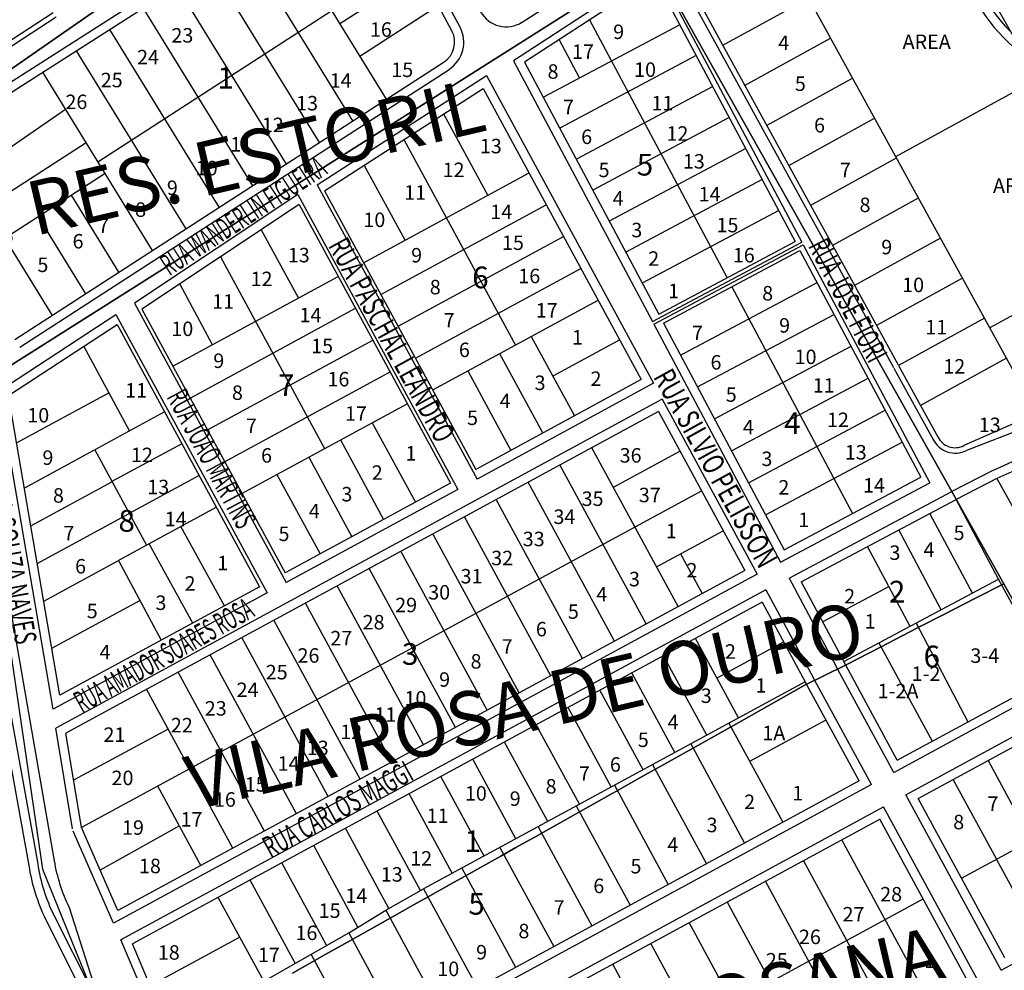
# Model space of a CAD drawing. Units: metres. Extents: x 396580 to 497533, y 7418034 to 7441460.
# Drawn here: x 408211 to 408483, y 7427118 to 7427381 of the extents above; entities that cross this region are included whole.
import ezdxf
from ezdxf.enums import TextEntityAlignment as Align

# ---------------------------------------------------------------- set-up
doc = ezdxf.new("R2010")
doc.units = ezdxf.units.M
for name, color, linetype in [('BAIRROS', 1, 'Continuous'), ('DESENHO_LOTES', 3, 'Continuous'), ('DESENHO_QUADRAS', 7, 'Continuous'), ('MEIO_FIO', 8, 'Continuous'), ('NOME_BAIRROS', 1, 'Continuous'), ('NOME_LOTES', 7, 'Continuous'), ('NOME_QUADRAS', 7, 'Continuous'), ('NOME_RUAS', 7, 'Continuous')]:
    doc.layers.add(name, color=color, linetype=linetype)
doc.styles.add('ARIAL', font='arial.ttf')

msp = doc.modelspace()

# ---------------------------------------------------------------- linework, layer by layer
at = {"layer": 'BAIRROS'}
for points in [[(408343.8758, 7427461.7237), (408406.6825, 7427498.9668), (408438.5187, 7427516.7962), (408410.0084, 7427553.9546), (408400.1805, 7427552.0424), (408311.718, 7427534.846), (408315.4261, 7427524.5501), (408164.8799, 7427499.6566), (408168.9258, 7427472.2542), (408186.6064, 7427352.5088), (408343.8758, 7427461.7237)], [(408343.8758, 7427461.7237), (408186.6064, 7427352.5088), (408197.4786, 7427278.874), (408385.4991, 7427397.9264), (408450.2127, 7427438.9021), (408449.3767, 7427440.3865), (408406.6825, 7427498.9668), (408343.8758, 7427461.7237)], [(408708.8613, 7427234.9369), (408765.8794, 7427267.3175), (408732.6881, 7427321.8461), (408655.6369, 7427279.1716), (408596.3667, 7427385.8579), (408507.4615, 7427337.2564), (408450.2127, 7427438.9021), (408385.4991, 7427397.9264), (408482.669, 7427225.2755), (408485.2032, 7427220.6173), (408497.1852, 7427198.5931), (408503.6937, 7427188.8302), (408510.9649, 7427175.7362), (408515.8937, 7427166.8602), (408528.2037, 7427144.7102), (408538.1267, 7427140.3347), (408669.8618, 7427212.789), (408708.8613, 7427234.9369)]]:
    msp.add_lwpolyline(points, close=True, dxfattribs=at)
at = {"layer": 'BAIRROS', "elevation": -502.9019}
msp.add_lwpolyline([(408236.1433, 7427099.0717), (408224.4313, 7427135.7195, -0.06806479), (408220.3222, 7427148.6316), (408179.5903, 7427382.8523), (408132.0204, 7427374.6607), (408118.4167, 7427453.4956), (408165.9865, 7427461.6872), (408161.879, 7427485.3066), (407841.5022, 7427430.3096)], format="xyb", dxfattribs=at)
at = {"layer": 'BAIRROS'}
for points in [[(408286.0612, 7427117.6407), (408291.6437, 7427120.7802), (408295.3337, 7427122.8502), (408302.0837, 7427126.6402), (408304.2237, 7427127.8502), (408312.4037, 7427132.4602), (408320.5837, 7427137.0702), (408322.7214, 7427138.2633), (408330.5637, 7427142.6402), (408332.7737, 7427143.8902), (408339.4737, 7427147.6502), (408343.6637, 7427150.0002), (408347.7737, 7427152.3102), (408353.4837, 7427155.5202), (408356.8837, 7427157.4302), (408364.2713, 7427161.5847), (408365.5437, 7427162.3002), (408374.4537, 7427167.3002), (408375.4237, 7427167.8402), (408382.7451, 7427171.9576), (408388.697, 7427175.3048), (408391.8054, 7427177.0471), (408395.7537, 7427179.2602), (408400.3937, 7427181.8702), (408406.2537, 7427185.1602), (408409.3958, 7427186.9265), (408427.3337, 7427197.0102), (408438.8837, 7427202.7902), (408448.7628, 7427207.8635), (408458.6419, 7427212.9367), (408466.2706, 7427216.8544), (408474.6398, 7427221.1523), (408482.669, 7427225.2755), (408385.4991, 7427397.9264), (408197.4786, 7427278.874)], [(408197.4786, 7427278.874), (408217.0376, 7427146.4064), (408236.1433, 7427099.0717)], [(408485.2032, 7427220.6173), (408482.669, 7427225.2755), (408474.6398, 7427221.1523), (408466.2706, 7427216.8544), (408458.6419, 7427212.9367), (408448.7628, 7427207.8635), (408438.8837, 7427202.7902), (408427.3337, 7427197.0102), (408409.3958, 7427186.9265), (408406.2537, 7427185.1602), (408400.3937, 7427181.8702), (408395.7537, 7427179.2602), (408391.8054, 7427177.0471), (408388.697, 7427175.3048), (408382.7451, 7427171.9576), (408375.4237, 7427167.8402), (408374.4537, 7427167.3002), (408365.5437, 7427162.3002), (408364.2713, 7427161.5847), (408356.8837, 7427157.4302), (408353.4837, 7427155.5202), (408347.7737, 7427152.3102), (408343.6637, 7427150.0002), (408339.4737, 7427147.6502), (408332.7737, 7427143.8902), (408330.5637, 7427142.6402), (408322.7214, 7427138.2633), (408320.5837, 7427137.0702), (408312.4037, 7427132.4602), (408304.2237, 7427127.8502), (408302.0837, 7427126.6402), (408295.3337, 7427122.8502), (408291.6437, 7427120.7802), (408286.0612, 7427117.6407)]]:
    msp.add_lwpolyline(points, dxfattribs=at)
at = {"layer": 'DESENHO_LOTES'}
for p, q in [((408312.0339, 7427359.1816), (408281.957, 7427408.1055)), ((408405.0262, 7427374.1279), (408463.8562, 7427406.3785)), ((408302.7988, 7427353.2057), (408272.687, 7427402.1838)), ((408293.5636, 7427347.2298), (408263.417, 7427396.2621)), ((408321.3441, 7427394.2778), (408299.2186, 7427380.0274)), ((408254.147, 7427390.3403), (408284.3284, 7427341.2539)), ((408232.3113, 7427341.8653), (408296.9613, 7427383.6991)), ((408275.0933, 7427335.278), (408244.877, 7427384.4186)), ((408304.7054, 7427371.1103), (408326.3391, 7427385.0761)), ((408368.2009, 7427381.1436), (408406.1612, 7427309.8158)), ((408265.8581, 7427329.302), (408235.6069, 7427378.4968)), ((408393.1086, 7427379.7862), (408355.4143, 7427359.7255)), ((408365.4337, 7427365.0578), (408359.8244, 7427375.6815)), ((408434.6604, 7427375.988), (408410.9284, 7427362.9036)), ((408226.3369, 7427372.5751), (408256.6229, 7427323.3261)), ((408397.6657, 7427371.2233), (408359.9714, 7427351.1627)), ((408247.3877, 7427317.3502), (408217.0669, 7427366.6534)), ((408440.7507, 7427364.9417), (408417.0186, 7427351.8573)), ((408452.825, 7427343.311), (408495.4281, 7427366.6661)), ((408402.2228, 7427362.6605), (408364.5285, 7427342.5998)), ((408223.3953, 7427356.3631), (408196.7195, 7427338.0191)), ((408327.8332, 7427355.1016), (408340.0343, 7427332.5979)), ((408406.7799, 7427354.0976), (408369.0856, 7427334.0369)), ((408446.8409, 7427353.8954), (408423.1089, 7427340.811)), ((408316.8658, 7427348.0291), (408347.6922, 7427291.2414)), ((408229.0529, 7427347.1635), (408198.4123, 7427327.2716)), ((408411.337, 7427345.5347), (408373.6427, 7427325.474)), ((408452.9312, 7427342.849), (408429.1992, 7427329.7646)), ((408317.1839, 7427320.1939), (408305.8985, 7427340.9566)), ((408234.2914, 7427338.6454), (408200.105, 7427316.5241)), ((408305.7587, 7427313.9919), (408351.4595, 7427338.7999)), ((408415.8941, 7427336.9719), (408378.1998, 7427316.9112)), ((408238.1526, 7427311.3743), (408225.0554, 7427332.669)), ((408459.0215, 7427331.8027), (408435.2895, 7427318.7183)), ((408310.5295, 7427305.2033), (408356.2303, 7427330.0113)), ((408215.8194, 7427326.6925), (408228.9174, 7427305.3984)), ((408420.4512, 7427328.409), (408382.757, 7427308.3483)), ((408206.5842, 7427320.7166), (408219.6822, 7427299.4224)), ((408277.4246, 7427323.1058), (408287.742, 7427304.2118)), ((408315.3002, 7427296.4147), (408361.001, 7427321.2227)), ((408465.1118, 7427320.7564), (408441.3798, 7427307.672)), ((408266.1808, 7427315.6341), (408294.9605, 7427262.6168)), ((408320.071, 7427287.626), (408365.7718, 7427312.4341)), ((408253.027, 7427285.3673), (408298.7278, 7427310.1753)), ((408471.2021, 7427309.71), (408447.4701, 7427296.6256)), ((408264.0128, 7427291.3307), (408254.937, 7427308.1624)), ((408393.3323, 7427288.4772), (408431.0266, 7427308.5378)), ((408407.4814, 7427307.3352), (408440.8375, 7427244.6585)), ((408324.8418, 7427278.8374), (408370.5426, 7427303.6454)), ((408257.7978, 7427276.5786), (408303.4986, 7427301.3867)), ((408398.0303, 7427279.6495), (408435.7246, 7427299.7101)), ((408477.2924, 7427298.6637), (408453.5604, 7427285.5793)), ((408491.7795, 7427272.252), (408477.2987, 7427298.6672)), ((408352.0865, 7427293.6268), (408364.0134, 7427271.6553)), ((408241.0997, 7427267.5136), (408228.4507, 7427290.8844)), ((408262.5686, 7427267.79), (408308.2693, 7427292.598)), ((408376.506, 7427292.6597), (408358.0499, 7427282.6411)), ((408402.7284, 7427270.8218), (408440.4227, 7427290.8824)), ((408343.2979, 7427288.8561), (408355.2248, 7427266.8845)), ((408483.3826, 7427287.6174), (408459.6506, 7427274.533)), ((408267.3393, 7427259.0014), (408313.0401, 7427283.8094)), ((408334.5093, 7427284.0853), (408346.4362, 7427262.1137)), ((408407.4264, 7427261.9941), (408445.1207, 7427282.0547)), ((408209.8263, 7427264.2499), (408235.3879, 7427278.067)), ((408272.1101, 7427250.2128), (408317.8109, 7427275.0208)), ((408250.7672, 7427272.7614), (408231.4323, 7427262.2657)), ((408412.1245, 7427253.1664), (408449.8188, 7427273.227)), ((408308.1434, 7427269.773), (408320.0703, 7427247.8014)), ((408255.538, 7427263.9728), (408236.203, 7427253.4771)), ((408299.3548, 7427265.0022), (408311.2817, 7427243.0307)), ((408416.8225, 7427244.3386), (408454.5168, 7427264.3993)), ((408211.9848, 7427251.6839), (408231.4148, 7427262.2562)), ((408231.4323, 7427262.2657), (408245.7446, 7427235.8999)), ((408392.638, 7427218.9236), (408368.7842, 7427262.8667)), ((408393.2037, 7427261.8995), (408374.7476, 7427251.8809)), ((408290.5662, 7427260.2314), (408302.4931, 7427238.2599)), ((408383.8494, 7427214.1528), (408359.9956, 7427258.0959)), ((408260.3088, 7427255.1842), (408240.9738, 7427244.6885)), ((408281.7776, 7427255.4607), (408293.7045, 7427233.4891)), ((408213.7732, 7427241.2725), (408236.1943, 7427253.4724)), ((408375.0608, 7427209.3821), (408351.207, 7427253.3251)), ((408480.7191, 7427254.3119), (408507.4654, 7427206.1731)), ((408399.1672, 7427250.9138), (408227.7892, 7427157.8837)), ((408366.2722, 7427204.6113), (408342.4183, 7427248.5544)), ((408215.5616, 7427230.8611), (408240.9738, 7427244.6885)), ((408265.0795, 7427246.3956), (408237.9975, 7427231.6945)), ((408473.9651, 7427222.6409), (408462.2199, 7427244.7101)), ((408357.4836, 7427199.8405), (408333.6297, 7427243.7836)), ((408267.3387, 7427219.1768), (408255.2493, 7427241.0594)), ((408348.695, 7427195.0697), (408324.8411, 7427239.0128)), ((408386.6746, 7427229.9094), (408405.1307, 7427239.928)), ((408465.3581, 7427218.0603), (408453.6129, 7427240.1295)), ((408258.55, 7427214.406), (408246.4607, 7427236.2886)), ((408339.9064, 7427190.299), (408316.0525, 7427234.242)), ((408393.3539, 7427233.5352), (408399.3174, 7427222.5494)), ((408456.7511, 7427213.4797), (408445.0059, 7427235.5489)), ((408217.3443, 7427220.4831), (408237.9975, 7427231.6945)), ((408237.9975, 7427231.6945), (408249.7614, 7427209.6353)), ((408331.1177, 7427185.5282), (408307.2639, 7427229.4713)), ((408322.3291, 7427180.7574), (408298.4753, 7427224.7005)), ((408432.561, 7427214.7659), (408450.8785, 7427224.5143)), ((408219.579, 7427207.4737), (408243.8795, 7427220.6649)), ((408313.5405, 7427175.9867), (408289.6867, 7427219.9297)), ((408304.7519, 7427171.2159), (408280.898, 7427215.159)), ((408458.4298, 7427214.3731), (408472.6898, 7427187.0538)), ((408295.9633, 7427166.4451), (408272.1094, 7427210.3882)), ((408409.3357, 7427188.1635), (408397.4088, 7427210.135)), ((408421.8284, 7427209.1678), (408403.3723, 7427199.1492)), ((408448.1441, 7427208.8991), (408462.8905, 7427181.7344)), ((408287.1747, 7427161.6743), (408263.3208, 7427205.6174)), ((408400.5471, 7427183.3927), (408388.6202, 7427205.3642)), ((408278.3861, 7427156.9036), (408254.5322, 7427200.8466)), ((408391.7585, 7427178.6219), (408379.8316, 7427200.5934)), ((408269.5974, 7427152.1328), (408245.7436, 7427196.0759)), ((408382.9699, 7427173.8511), (408371.043, 7427195.8227)), ((408374.1813, 7427169.0804), (408362.2544, 7427191.0519)), ((408412.4241, 7427176.1859), (408433.5168, 7427187.6357)), ((408251.707, 7427185.0901), (408225.6017, 7427170.9396)), ((408365.3927, 7427164.3096), (408353.4657, 7427186.2811)), ((408406.6992, 7427186.7322), (408421.584, 7427159.3117)), ((408356.6041, 7427159.5388), (408344.6771, 7427181.5104)), ((408396.1528, 7427181.0073), (408411.0376, 7427153.5868)), ((408347.8154, 7427154.7681), (408335.8885, 7427176.7396)), ((408478.2829, 7427176.4359), (408490.1918, 7427154.3403)), ((408385.6065, 7427175.2824), (408400.4913, 7427147.8619)), ((408339.0268, 7427149.9973), (408327.0999, 7427171.9688)), ((408468.5997, 7427171.2169), (408480.5901, 7427149.1284)), ((408260.8088, 7427147.362), (408248.8819, 7427169.3336)), ((408375.0601, 7427169.5574), (408389.945, 7427142.137)), ((408330.2382, 7427145.2265), (408318.3113, 7427167.198)), ((408470.9225, 7427143.8808), (408513.7016, 7427167.1016)), ((408364.5138, 7427163.8325), (408379.3986, 7427136.412)), ((408321.4576, 7427140.4411), (408309.5227, 7427162.4273)), ((408254.8454, 7427158.3478), (408232.9762, 7427146.0635)), ((408312.7485, 7427135.5238), (408300.7341, 7427157.6565)), ((408353.9675, 7427158.1076), (408368.8523, 7427130.6871)), ((408353.9675, 7427158.1076), (408368.8523, 7427130.6871)), ((408304.1828, 7427130.3424), (408291.9454, 7427152.8857)), ((408343.4211, 7427152.3827), (408358.3059, 7427124.9622)), ((408461.8045, 7427110.3715), (408437.8552, 7427154.4903)), ((408492.5646, 7427127.0692), (408480.5901, 7427149.1284)), ((408295.533, 7427125.3158), (408283.1568, 7427148.115)), ((408332.8748, 7427146.6577), (408347.7596, 7427119.2373)), ((408451.2582, 7427104.6466), (408427.3089, 7427148.7654)), ((408286.8408, 7427120.3675), (408274.3682, 7427143.3442)), ((408322.3285, 7427140.9328), (408337.2133, 7427113.5123)), ((408440.7118, 7427098.9216), (408416.7626, 7427143.0405)), ((408278.1485, 7427115.4193), (408265.5796, 7427138.5734)), ((408344.3665, 7427075.1817), (408460.3762, 7427138.1558)), ((408430.1655, 7427093.1967), (408406.2162, 7427137.3156)), ((408311.8776, 7427135.032), (408326.6669, 7427107.7874)), ((408419.6192, 7427087.4718), (408395.6699, 7427131.5906)), ((408271.5431, 7427127.5877), (408246.8018, 7427114.1604)), ((408301.6177, 7427128.7795), (408316.1206, 7427102.0625)), ((408409.0728, 7427081.7469), (408385.1235, 7427125.8657)), ((408291.223, 7427122.7752), (408305.5743, 7427096.3376)), ((408398.5265, 7427076.0219), (408374.5772, 7427120.1408))]:
    msp.add_line(p, q, dxfattribs=at)
at = {"layer": 'DESENHO_QUADRAS'}
for p, q in [((408199.5382, 7427355.4559), (408300.5728, 7427419.9975)), ((408308.4821, 7427417.9719), (408330.1605, 7427378.0364)), ((408386.1555, 7427392.8512), (408350.2464, 7427369.436)), ((408386.1555, 7427392.8512), (408425.0083, 7427319.8461)), ((408405.0262, 7427374.1279), (408394.4122, 7427393.4895)), ((408477.2987, 7427298.6672), (408428.7897, 7427387.1551)), ((408219.9923, 7427383.0779), (408197.5493, 7427368.4923)), ((408453.5352, 7427285.6401), (408405.0262, 7427374.1279)), ((408209.3976, 7427292.7674), (408327.9856, 7427369.5037)), ((408350.2464, 7427369.436), (408387.3141, 7427299.7854)), ((408294.9529, 7427333.8981), (408338.7788, 7427362.16)), ((408338.7788, 7427362.16), (408382.4695, 7427281.6739)), ((408294.9529, 7427333.8981), (408336.7687, 7427256.8659)), ((408287.922, 7427330.0815), (408244.4396, 7427301.1868)), ((408287.922, 7427330.0815), (408329.7378, 7427253.0493)), ((408387.3141, 7427299.7854), (408425.0083, 7427319.8461)), ((408520.7823, 7427319.1997), (408478.7476, 7427296.0243)), ((408388.6342, 7427297.3049), (408426.3285, 7427317.3655)), ((408426.3285, 7427317.3655), (408459.6847, 7427254.6889)), ((408244.4396, 7427301.1868), (408284.037, 7427228.2413)), ((408207.5889, 7427277.3039), (408237.6711, 7427296.8868)), ((408237.6711, 7427296.8868), (408277.0061, 7427224.4247)), ((408388.6342, 7427297.3049), (408421.9904, 7427234.6282)), ((408453.5604, 7427285.5793), (408459.6506, 7427274.533)), ((408382.4695, 7427281.6739), (408336.7687, 7427256.8659)), ((408221.8136, 7427194.4642), (408207.5889, 7427277.3039)), ((408459.6506, 7427274.533), (408464.4186, 7427265.885)), ((408387.2403, 7427272.8853), (408223.4205, 7427183.9581)), ((408387.2403, 7427272.8853), (408411.0941, 7427228.9422)), ((408489.9961, 7427271.5682), (408471.6387, 7427263.45)), ((408493.0644, 7427259.873), (408480.7191, 7427254.3119)), ((408194.1548, 7427252.6374, -502.9019), (408213.2231, 7427147.3969)), ((408329.7378, 7427253.0493), (408284.037, 7427228.2413)), ((408421.9904, 7427234.6282), (408459.6847, 7427254.6889)), ((408480.7191, 7427254.3119), (408469.4601, 7427248.5633)), ((408426.6885, 7427225.8005), (408469.4601, 7427248.5633)), ((408469.3838, 7427248.2713), (408469.38, 7427248.2784)), ((408481.2053, 7427226.4941), (408469.4601, 7427248.5633)), ((408411.0941, 7427228.9422), (408237.8705, 7427134.9103)), ((408426.6885, 7427225.8005), (408438.4336, 7427203.7312)), ((408438.4336, 7427203.7312), (408481.2053, 7427226.4941)), ((408495.8038, 7427199.6009), (408481.2053, 7427226.4941)), ((408277.0061, 7427224.4247), (408221.8136, 7427194.4642)), ((408415.8649, 7427220.1536), (408241.8503, 7427125.6923)), ((408415.8649, 7427220.1536), (408427.7918, 7427198.1821)), ((408453.223, 7427176.4865), (408438.4336, 7427203.7312)), ((408427.7918, 7427198.1821), (408322.3285, 7427140.9328)), ((408442.6766, 7427170.7616), (408427.7918, 7427198.1821)), ((408453.223, 7427176.4865), (408495.8038, 7427199.6009)), ((408458.9479, 7427165.9402), (408501.5287, 7427189.0546)), ((408227.7892, 7427157.8837), (408223.4205, 7427183.9581)), ((408442.6766, 7427170.7616), (408295.0279, 7427090.6126)), ((408482.8972, 7427121.8213), (408458.9479, 7427165.9402)), ((408286.6032, 7427072.3854), (408448.4016, 7427160.2153)), ((408472.3508, 7427116.0964), (408448.4016, 7427160.2153)), ((408237.8705, 7427134.9103), (408227.7892, 7427157.8837)), ((408311.879, 7427135.0329), (408322.3285, 7427140.9328)), ((408301.6321, 7427128.7878), (408311.879, 7427135.0329)), ((408217.8821, 7427132.5309), (408228.1678, 7427112.1156, -502.9019)), ((408252.5618, 7427100.8535), (408301.6321, 7427128.7878)), ((408246.8018, 7427114.1604), (408241.8503, 7427125.6923))]:
    msp.add_line(p, q, dxfattribs=at)
for centre, radius, start, end in [((408518.6705, 7427411.3644), 50.38, 208.944864, 243.918292), ((408324.3473, 7427374.9746), 6.5702, 303.624707, 27.776182), ((408469.2077, 7427268.1635), 5.3035, 205.44337, 297.282884), ((408265.3765, 7427155.5785), 52.7912, 188.915648, 205.885876)]:
    msp.add_arc(centre, radius, start, end, dxfattribs=at)
at = {"layer": 'MEIO_FIO'}
for p, q in [((408349.5232, 7427380.4625), (408437.2069, 7427437.2012)), ((408198.1923, 7427357.5627), (408299.227, 7427422.1043)), ((408310.6793, 7427419.1646), (408332.3577, 7427379.2291)), ((408386.4736, 7427395.4463), (408347.2007, 7427369.8376)), ((408386.4736, 7427395.4463), (408426.8023, 7427319.6681)), ((408403.7109, 7427373.4069), (408393.0969, 7427392.7684)), ((408220.8097, 7427381.8202), (408198.3667, 7427367.2346)), ((408452.2199, 7427284.919), (408403.7109, 7427373.4069)), ((408347.2007, 7427369.8376), (408385.5769, 7427297.7282)), ((408210.7558, 7427290.6685), (408329.3438, 7427367.4048)), ((408292.914, 7427335.558), (408339.6897, 7427365.7222)), ((408339.6897, 7427365.7222), (408385.8593, 7427280.6694)), ((408292.914, 7427335.558), (408337.0825, 7427254.1917)), ((408287.5608, 7427332.8431), (408242.406, 7427302.837)), ((408287.5608, 7427332.8431), (408331.8094, 7427251.3292)), ((408385.5769, 7427297.7282), (408426.8023, 7427319.6681)), ((408385.9575, 7427297.0131), (408427.1829, 7427318.953)), ((408427.1829, 7427318.953), (408462.1833, 7427253.1866)), ((408242.406, 7427302.837), (408284.3509, 7427225.567)), ((408204.8466, 7427278.5018), (408237.3154, 7427299.6382)), ((408237.3154, 7427299.6382), (408279.0777, 7427222.7046)), ((408385.9575, 7427297.0131), (408420.958, 7427231.2467)), ((408452.2468, 7427284.8551), (408458.3371, 7427273.8087)), ((408385.8593, 7427280.6694), (408337.0825, 7427254.1917)), ((408219.9401, 7427190.6026), (408204.8466, 7427278.5018)), ((408388.2447, 7427276.2751), (408220.6601, 7427185.3043)), ((408388.2447, 7427276.2751), (408414.484, 7427227.9378)), ((408458.3371, 7427273.8087), (408463.105, 7427265.1608)), ((408491.0073, 7427269.2818), (408472.3263, 7427262.1169)), ((408492.0376, 7427262.1524), (408479.6923, 7427256.5913)), ((408479.5823, 7427256.5385), (408468.3233, 7427250.7899)), ((408196.6148, 7427253.0831, -502.9019), (408215.6831, 7427147.8426)), ((408420.958, 7427231.2467), (408462.1833, 7427253.1866)), ((408331.8094, 7427251.3292), (408284.3509, 7427225.567)), ((408423.307, 7427226.8329), (408468.2856, 7427250.7702)), ((408414.484, 7427227.9378), (408236.6738, 7427131.4161)), ((408423.307, 7427226.8329), (408436.2267, 7427202.5567)), ((408279.0777, 7427222.7046), (408219.9401, 7427190.6026)), ((408416.8694, 7427223.5435), (408238.6534, 7427126.8015)), ((408416.8694, 7427223.5435), (408429.989, 7427199.3748)), ((408452.2185, 7427173.0967), (408436.2364, 7427202.5385)), ((408446.0665, 7427169.7571), (408429.989, 7427199.3748)), ((408452.2185, 7427173.0967), (408496.9965, 7427197.4038)), ((408455.5581, 7427166.9446), (408500.336, 7427191.2517)), ((408225.3236, 7427157.4706), (408220.6601, 7427185.3043)), ((408446.0665, 7427169.7571), (408296.2206, 7427088.4155)), ((408481.8927, 7427118.4315), (408455.5581, 7427166.9446)), ((408282.2731, 7427072.8794), (408449.406, 7427163.6051)), ((408475.7407, 7427115.092), (408449.406, 7427163.6051)), ((408236.6738, 7427131.4161), (408225.4999, 7427156.8791)), ((408481.8927, 7427118.4315), (408527.0662, 7427142.9533)), ((408220.1147, 7427133.6558), (408230.5128, 7427113.0282)), ((408244.5046, 7427113.174), (408238.6534, 7427126.8015))]:
    msp.add_line(p, q, dxfattribs=at)
for centre, radius, start, end in [((408518.6705, 7427411.3644), 47.88, 208.944864, 243.918292), ((408345.166, 7427387.2991), 8.1071, 209.066784, 302.334105), ((408324.3473, 7427374.9746), 9.0702, 303.624707, 27.776182), ((408469.2077, 7427268.1635), 6.8035, 205.44337, 297.282884), ((408265.3765, 7427155.5785), 50.2912, 188.875022, 205.926169)]:
    msp.add_arc(centre, radius, start, end, dxfattribs=at)

# ---------------------------------------------------------------- texts
at = {"layer": 'NOME_BAIRROS', "linetype": 'ByBlock', "style": 'ARIAL'}
for s, p in [('PQ. RES. ESTORIL', (408177.6414, 7427312.6445)), ('VILA ROSA DE OURO', (408258.7649, 7427162.6282)), ('VILA ROSANA', (408344.8852, 7427087.6487))]:
    msp.add_text(s, height=14.941769, rotation=13.150561, dxfattribs=at).set_placement(p)
at = {"layer": 'NOME_LOTES', "ltscale": 2, "style": 'ARIAL'}
for s, p in [('16', (408307.482, 7427376.4389)), ('16', (408307.482, 7427376.4389)), ('23', (408252.6407, 7427374.8391)), ('23', (408252.6407, 7427374.8391)), ('9', (408374.7076, 7427375.8198)), ('9', (408374.7076, 7427375.8198)), ('4', (408420.2942, 7427372.7651)), ('4', (408420.2942, 7427372.7651)), ('AREA', (408454.6708, 7427373.0675)), ('24', (408243.1566, 7427368.8238)), ('24', (408243.1566, 7427368.8238)), ('17', (408363.3277, 7427370.3243)), ('17', (408363.3277, 7427370.3243)), ('10', (408380.4853, 7427365.3628)), ('10', (408380.4853, 7427365.3628)), ('15', (408313.3908, 7427365.3155)), ('15', (408313.3908, 7427365.3155)), ('8', (408356.5716, 7427364.8395)), ('8', (408356.5716, 7427364.8395)), ('25', (408233.1122, 7427362.485)), ('25', (408233.1122, 7427362.485)), ('14', (408296.3826, 7427362.3464)), ('14', (408296.3826, 7427362.3464)), ('5', (408424.9082, 7427361.4751)), ('5', (408424.9082, 7427361.4751)), ('26', (408223.3497, 7427356.455)), ('26', (408223.3497, 7427356.455)), ('13', (408287.0935, 7427356.0949)), ('13', (408287.0935, 7427356.0949)), ('7', (408360.8576, 7427355.0524)), ('7', (408360.8576, 7427355.0524)), ('11', (408385.2816, 7427356.1015)), ('11', (408385.2816, 7427356.1015)), ('12', (408277.6278, 7427350.0847)), ('12', (408277.6278, 7427350.0847)), ('6', (408430.2141, 7427350.001)), ('6', (408430.2141, 7427350.001)), ('6', (408365.8637, 7427346.8022)), ('6', (408365.8637, 7427346.8022)), ('12', (408389.4343, 7427347.708)), ('12', (408389.4343, 7427347.708)), ('11', (408268.8867, 7427344.7116)), ('11', (408268.8867, 7427344.7116)), ('13', (408337.8679, 7427344.2339)), ('13', (408337.8679, 7427344.2339)), ('10', (408259.3558, 7427338.1526)), ('10', (408259.3558, 7427338.1526)), ('13', (408393.9644, 7427340.0205)), ('13', (408393.9644, 7427340.0205)), ('12', (408327.5689, 7427337.6585)), ('12', (408327.5689, 7427337.6585)), ('5', (408370.6803, 7427337.6453)), ('5', (408370.6803, 7427337.6453)), ('7', (408437.3549, 7427337.6203)), ('7', (408437.3549, 7427337.6203)), ('9', (408251.3844, 7427332.7203)), ('9', (408251.3844, 7427332.7203)), ('AREA', (408479.6601, 7427333.3025)), ('11', (408316.948, 7427331.4045)), ('11', (408316.948, 7427331.4045)), ('14', (408398.3178, 7427330.9306)), ('14', (408398.3178, 7427330.9306)), ('4', (408374.5846, 7427329.7739)), ('4', (408374.5846, 7427329.7739)), ('8', (408442.7865, 7427327.99)), ('8', (408442.7865, 7427327.99)), ('8', (408242.6196, 7427326.6759)), ('14', (408340.7645, 7427326.0507)), ('14', (408340.7645, 7427326.0507)), ('7', (408232.3382, 7427322.2022)), ('10', (408305.6835, 7427323.8644)), ('10', (408305.6835, 7427323.8644)), ('15', (408403.2611, 7427322.3937)), ('15', (408403.2611, 7427322.3937)), ('3', (408379.7153, 7427321.0271)), ('3', (408379.7153, 7427321.0271)), ('6', (408225.3247, 7427317.9331)), ('6', (408225.3247, 7427317.9331)), ('15', (408343.9829, 7427317.5138)), ('15', (408343.9829, 7427317.5138)), ('13', (408284.8098, 7427314.0937)), ('13', (408284.8098, 7427314.0937)), ('9', (408318.8791, 7427314.0735)), ('9', (408318.8791, 7427314.0735)), ('16', (408407.7669, 7427314.0752)), ('16', (408407.7669, 7427314.0752)), ('9', (408448.7755, 7427316.3167)), ('9', (408448.7755, 7427316.3167)), ('5', (408215.6105, 7427311.4201)), ('5', (408215.6105, 7427311.4201)), ('2', (408384.3944, 7427313.1451)), ('2', (408384.3944, 7427313.1451)), ('16', (408348.4887, 7427308.3338)), ('16', (408348.4887, 7427308.3338)), ('12', (408274.5108, 7427307.5182)), ('12', (408274.5108, 7427307.5182)), ('10', (408454.5532, 7427305.8597)), ('10', (408454.5532, 7427305.8597)), ('8', (408324.0286, 7427305.2472)), ('8', (408324.0286, 7427305.2472)), ('1', (408389.8941, 7427304.161)), ('1', (408389.8941, 7427304.161)), ('8', (408415.8807, 7427303.5558)), ('8', (408415.8807, 7427303.5558)), ('11', (408263.8899, 7427301.2643)), ('11', (408263.8899, 7427301.2643)), ('14', (408288.0282, 7427297.5182)), ('14', (408288.0282, 7427297.5182)), ('17', (408353.3164, 7427298.8322)), ('17', (408353.3164, 7427298.8322)), ('7', (408327.8907, 7427296.0994)), ('7', (408327.8907, 7427296.0994)), ('9', (408420.5639, 7427294.6603)), ('9', (408420.5639, 7427294.6603)), ('10', (408252.6254, 7427293.7242)), ('10', (408252.6254, 7427293.7242)), ('7', (408396.474, 7427292.5995)), ('7', (408396.474, 7427292.5995)), ('11', (408460.9692, 7427294.1712)), ('11', (408460.9692, 7427294.1712)), ('1', (408363.2935, 7427291.373)), ('1', (408363.2935, 7427291.373)), ('15', (408291.2466, 7427288.9813)), ('15', (408291.2466, 7427288.9813)), ('6', (408332.0747, 7427287.9162)), ('6', (408332.0747, 7427287.9162)), ('9', (408264.2118, 7427284.8979)), ('9', (408264.2118, 7427284.8979)), ('6', (408401.5918, 7427284.4609)), ('6', (408401.5918, 7427284.4609)), ('10', (408424.8426, 7427285.9721)), ('12', (408465.9316, 7427283.3505)), ('12', (408465.9316, 7427283.3505)), ('16', (408295.7525, 7427279.8013)), ('16', (408295.7525, 7427279.8013)), ('3', (408352.9945, 7427278.8006)), ('3', (408352.9945, 7427278.8006)), ('2', (408368.443, 7427279.9421)), ('2', (408368.443, 7427279.9421)), ('11', (408239.8549, 7427276.7255)), ('11', (408239.8549, 7427276.7255)), ('8', (408269.3613, 7427276.0716)), ('8', (408269.3613, 7427276.0716)), ('11', (408429.8556, 7427278.0798)), ('11', (408429.8556, 7427278.0798)), ('4', (408343.3392, 7427273.8006)), ('4', (408343.3392, 7427273.8006)), ('5', (408405.8158, 7427275.5523)), ('5', (408405.8158, 7427275.5523)), ('17', (408300.5801, 7427270.2997)), ('17', (408300.5801, 7427270.2997)), ('10', (408212.82, 7427269.8285)), ('10', (408212.82, 7427269.8285)), ('5', (408334.3276, 7427269.1222)), ('5', (408334.3276, 7427269.1222)), ('12', (408433.7836, 7427268.572)), ('12', (408433.7836, 7427268.572)), ('7', (408273.2234, 7427266.9238)), ('7', (408273.2234, 7427266.9238)), ('4', (408410.5362, 7427266.5395)), ('4', (408410.5362, 7427266.5395)), ('13', (408475.7253, 7427267.1679)), ('13', (408475.7253, 7427267.1679)), ('13', (408438.7034, 7427259.6002)), ('13', (408438.7034, 7427259.6002)), ('9', (408217.004, 7427258.1083)), ('9', (408217.004, 7427258.1083)), ('12', (408241.4641, 7427258.8638)), ('12', (408241.4641, 7427258.8638)), ('6', (408277.4074, 7427258.7406)), ('6', (408277.4074, 7427258.7406)), ('1', (408317.316, 7427259.3035)), ('1', (408317.316, 7427259.3035)), ('36', (408376.4898, 7427258.7451)), ('36', (408376.4898, 7427258.7451)), ('3', (408415.6669, 7427257.7927)), ('3', (408415.6669, 7427257.7927)), ('2', (408307.9825, 7427253.982)), ('2', (408307.9825, 7427253.982)), ('13', (408245.9699, 7427250.0053)), ('13', (408245.9699, 7427250.0053)), ('2', (408420.346, 7427249.9107)), ('2', (408420.346, 7427249.9107)), ('14', (408443.756, 7427250.4639)), ('14', (408443.756, 7427250.4639)), ('8', (408219.9006, 7427247.6743)), ('8', (408219.9006, 7427247.6743)), ('3', (408299.6146, 7427248.0173)), ('3', (408299.6146, 7427248.0173)), ('35', (408365.9862, 7427246.7601)), ('35', (408365.9862, 7427246.7601)), ('37', (408381.7979, 7427247.7915)), ('37', (408381.7979, 7427247.7915)), ('4', (408290.603, 7427243.3389)), ('4', (408290.603, 7427243.3389)), ('14', (408250.7976, 7427241.1468)), ('14', (408250.7976, 7427241.1468)), ('34', (408358.197, 7427241.781)), ('34', (408358.197, 7427241.781)), ('1', (408425.8456, 7427240.9266)), ('1', (408425.8456, 7427240.9266)), ('1', (408389.2475, 7427237.8275)), ('1', (408389.2475, 7427237.8275)), ('7', (408222.7972, 7427237.2403)), ('7', (408222.7972, 7427237.2403)), ('5', (408282.235, 7427237.0527)), ('5', (408282.235, 7427237.0527)), ('33', (408349.7157, 7427235.6319)), ('33', (408349.7157, 7427235.6319)), ('5', (408468.7733, 7427237.3283)), ('5', (408468.7733, 7427237.3283)), ('4', (408460.4437, 7427232.6769)), ('4', (408460.4437, 7427232.6769)), ('32', (408341.0112, 7427230.3747)), ('32', (408341.0112, 7427230.3747)), ('3', (408451.0423, 7427231.851)), ('3', (408451.0423, 7427231.851)), ('6', (408226.0156, 7427228.0925)), ('6', (408226.0156, 7427228.0925)), ('1', (408265.2806, 7427228.9769)), ('1', (408265.2806, 7427228.9769)), ('2', (408394.9593, 7427226.9945)), ('2', (408394.9593, 7427226.9945)), ('31', (408332.5299, 7427225.3405)), ('31', (408332.5299, 7427225.3405)), ('3', (408379.0687, 7427224.5372)), ('3', (408379.0687, 7427224.5372)), ('2', (408256.2689, 7427223.3339)), ('2', (408256.2689, 7427223.3339)), ('30', (408323.5938, 7427220.8927)), ('30', (408323.5938, 7427220.8927)), ('4', (408370.0571, 7427220.3597)), ('4', (408370.0571, 7427220.3597)), ('2', (408438.5325, 7427219.8213)), ('2', (408438.5325, 7427219.8213)), ('3', (408248.2228, 7427218.0123)), ('3', (408248.2228, 7427218.0123)), ('29', (408314.4671, 7427217.3827)), ('29', (408314.4671, 7427217.3827)), ('5', (408229.234, 7427215.7293)), ('5', (408229.234, 7427215.7293)), ('5', (408362.1906, 7427215.5767)), ('5', (408362.1906, 7427215.5767)), ('28', (408305.4683, 7427212.6289)), ('28', (408305.4683, 7427212.6289)), ('6', (408353.3509, 7427210.7096)), ('6', (408353.3509, 7427210.7096)), ('1', (408444.1581, 7427212.855)), ('1', (408444.1581, 7427212.855)), ('27', (408296.5501, 7427208.2158)), ('27', (408296.5501, 7427208.2158)), ('7', (408343.9209, 7427205.9239)), ('7', (408343.9209, 7427205.9239)), ('4', (408232.7743, 7427204.3307)), ('4', (408232.7743, 7427204.3307)), ('26', (408287.48, 7427203.4333)), ('26', (408287.48, 7427203.4333)), ('2', (408405.5937, 7427204.5304)), ('2', (408405.5937, 7427204.5304)), ('3-4', (408473.4012, 7427203.3915)), ('8', (408335.2988, 7427201.802)), ('8', (408335.2988, 7427201.802)), ('25', (408278.6947, 7427198.8259)), ('25', (408278.6947, 7427198.8259)), ('9', (408326.6145, 7427196.7838)), ('9', (408326.6145, 7427196.7838)), ('1-2', (408457.1931, 7427198.3987)), ('1', (408414.0257, 7427195.1536)), ('1', (408414.0257, 7427195.1536)), ('24', (408270.6447, 7427193.9488)), ('24', (408270.6447, 7427193.9488)), ('10', (408317.0342, 7427191.581)), ('10', (408317.0342, 7427191.581)), ('3', (408398.9087, 7427192.3097)), ('3', (408398.9087, 7427192.3097)), ('1-2A', (408447.7971, 7427193.6224)), ('23', (408261.853, 7427188.8083)), ('23', (408261.853, 7427188.8083)), ('11', (408308.7398, 7427187.0961)), ('11', (408308.7398, 7427187.0961)), ('22', (408252.4789, 7427184.1713)), ('22', (408252.4789, 7427184.1713)), ('4', (408389.7577, 7427185.0275)), ('4', (408389.7577, 7427185.0275)), ('21', (408233.8565, 7427181.5412)), ('21', (408233.8565, 7427181.5412)), ('12', (408299.3003, 7427182.3272)), ('12', (408299.3003, 7427182.3272)), ('1A', (408415.9274, 7427181.9897)), ('1A', (408415.9274, 7427181.9897)), ('13', (408290.0404, 7427177.8799)), ('13', (408290.0404, 7427177.8799)), ('5', (408381.5157, 7427180.1195)), ('5', (408381.5157, 7427180.1195)), ('14', (408281.9727, 7427173.5814)), ('14', (408281.9727, 7427173.5814)), ('6', (408373.7902, 7427173.3038)), ('6', (408373.7902, 7427173.3038)), ('20', (408236.0884, 7427169.5945)), ('20', (408236.0884, 7427169.5945)), ('7', (408365.2381, 7427170.787)), ('7', (408365.2381, 7427170.787)), ('15', (408272.9063, 7427167.7986)), ('15', (408272.9063, 7427167.7986)), ('8', (408356.0398, 7427167.2689)), ('10', (408333.74, 7427165.3093)), ('10', (408333.74, 7427165.3093)), ('1', (408424.191, 7427165.367)), ('1', (408424.191, 7427165.367)), ('16', (408264.3728, 7427163.6289)), ('16', (408264.3728, 7427163.6289)), ('9', (408346.114, 7427163.8575)), ('2', (408410.8912, 7427162.984)), ('2', (408410.8912, 7427162.984)), ('7', (408478.1358, 7427162.4638)), ('7', (408478.1358, 7427162.4638)), ('11', (408323.1756, 7427159.1336)), ('11', (408323.1756, 7427159.1336)), ('19', (408238.9899, 7427155.864)), ('19', (408238.9899, 7427155.864)), ('17', (408255.1582, 7427158.1357)), ('17', (408255.1582, 7427158.1357)), ('3', (408400.5083, 7427156.5877)), ('3', (408400.5083, 7427156.5877)), ('8', (408468.6624, 7427157.3853)), ('8', (408468.6624, 7427157.3853)), ('4', (408389.6917, 7427151.1373)), ('4', (408389.6917, 7427151.1373)), ('18', (408243.6769, 7427145.2553)), ('18', (408243.6769, 7427145.2553)), ('12', (408318.618, 7427147.3426)), ('12', (408318.618, 7427147.3426)), ('5', (408379.4986, 7427145.192)), ('5', (408379.4986, 7427145.192)), ('13', (408310.4874, 7427142.9144)), ('13', (408310.4874, 7427142.9144)), ('6', (408369.2047, 7427139.7437)), ('6', (408369.2047, 7427139.7437)), ('14', (408300.7253, 7427137.0376)), ('14', (408300.7253, 7427137.0376)), ('28', (408448.4856, 7427137.4436)), ('28', (408448.4856, 7427137.4436)), ('15', (408293.3276, 7427132.8947)), ('15', (408293.3276, 7427132.8947)), ('7', (408358.2369, 7427133.765)), ('7', (408358.2369, 7427133.765)), ('27', (408438.0831, 7427131.9183)), ('27', (408438.0831, 7427131.9183)), ('16', (408286.9153, 7427126.7585)), ('16', (408286.9153, 7427126.7585)), ('8', (408348.5278, 7427127.2645)), ('26', (408426.0442, 7427125.6528)), ('26', (408426.0442, 7427125.6528)), ('18', (408248.8842, 7427121.345)), ('18', (408248.8842, 7427121.345)), ('17', (408276.5251, 7427120.6642)), ('17', (408276.5251, 7427120.6642)), ('9', (408336.8321, 7427121.405)), ('25', (408416.8879, 7427119.1917)), ('25', (408416.8879, 7427119.1917)), ('1', (408460.6657, 7427119.0764)), ('1', (408460.6657, 7427119.0764)), ('10', (408326.1151, 7427116.8069)), ('10', (408326.1151, 7427116.8069))]:
    msp.add_text(s, height=4, dxfattribs=at).set_placement(p)
at = {"layer": 'NOME_QUADRAS', "style": 'ARIAL'}
for s, p in [('1', (408265.3471, 7427362.0912)), ('1', (408265.3471, 7427362.0912)), ('5', (408381.2375, 7427338.0842)), ('5', (408381.2375, 7427338.0842)), ('6', (408335.7581, 7427306.9251)), ('6', (408335.7581, 7427306.9251)), ('7', (408282.1141, 7427277.1461)), ('7', (408282.1141, 7427277.1461)), ('4', (408421.9324, 7427266.6645)), ('4', (408421.9324, 7427266.6645)), ('8', (408238.0077, 7427239.6384)), ('8', (408238.0077, 7427239.6384)), ('2', (408450.8873, 7427220.0636)), ('2', (408450.8873, 7427220.0636)), ('3', (408316.3257, 7427202.8579)), ('3', (408316.3257, 7427202.8579)), ('6', (408460.4713, 7427202.1458)), ('6', (408460.4713, 7427202.1458)), ('1', (408333.5761, 7427151.0883)), ('1', (408333.5761, 7427151.0883)), ('5', (408334.697, 7427133.7857)), ('5', (408334.697, 7427133.7857))]:
    msp.add_text(s, height=6, dxfattribs=at).set_placement(p)
at = {"layer": 'NOME_RUAS', "style": 'ARIAL'}
for s, rotation, width, p, p2 in [('RUA WANDERLIN FIGUEIRA', 32.936518, 0.466287, (408252.1309, 7427310.2401), (408296.0536, 7427338.6947)), ('RUA PASCHAL LEANDRO', 298.791365, 0.615325, (408295.8075, 7427318.7245), (408326.038, 7427263.7158)), ('RUA JOSE FIORI', 297.323345, 0.55425, (408428.487, 7427318.6298), (408445.4299, 7427285.8363)), ('RUA SILVIO PELISSON', 298.959614, 0.668841, (408385.6398, 7427282.4457), (408415.2077, 7427229.0152)), ('RUA JOAO MARTINS', 298.301503, 0.506266, (408251.1854, 7427276.8942), (408271.0823, 7427239.9438)), ('AV. SOUZA NAVES', 280.173745, 0.589778, (408201.7672, 7427251.9985), (408209.628, 7427208.1945)), ('RUA AMADOR SOARES ROSA', 29.269075, 0.45826, (408227.9355, 7427189.4503), (408275.9716, 7427216.3728)), ('RUA CARLOS MAGGI', 28.823268, 0.538017, (408280.0269, 7427149.3164), (408319.9821, 7427171.3031))]:
    msp.add_text(s, height=6, rotation=rotation, dxfattribs=dict(at, width=width)).set_placement(p, p2, align=Align.FIT)

doc.saveas('drawing.dxf')
